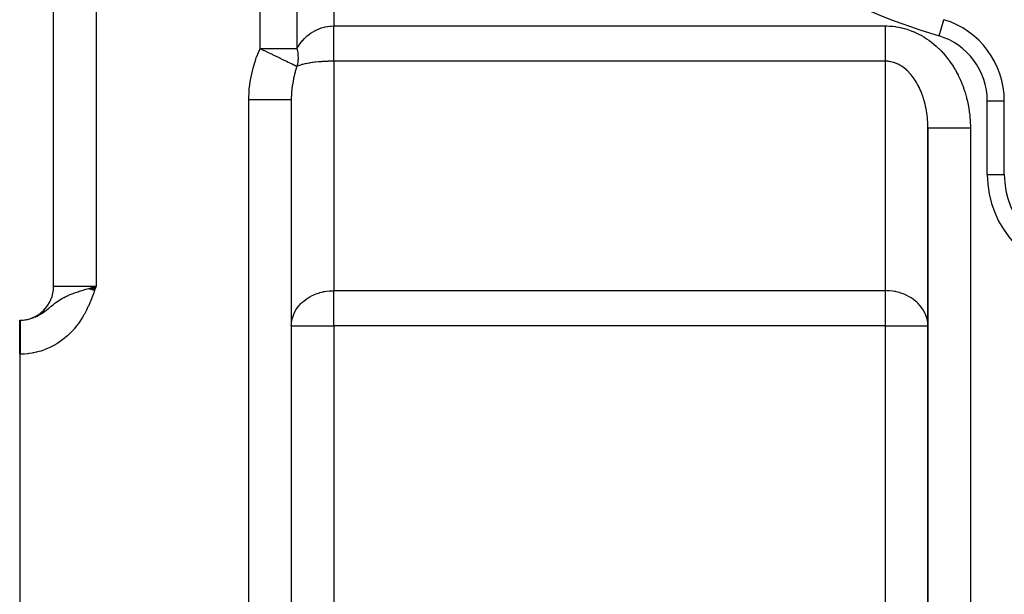
# Model space of a CAD drawing. Extents: x 24 to 1742, y -1013 to 283.
# Drawn here: x 899 to 1015, y -467 to -400 of the extents above; entities that cross this region are included whole.
import ezdxf

# ---------------------------------------------------------------- set-up
doc = ezdxf.new("R2010")
doc.units = 0
doc.linetypes.add('DASHED', pattern=[11.05, 8.7, -2.35])
doc.layers.get('0').update_dxf_attribs({"linetype": 'CONTINUOUS'})
doc.layers.add('NEVIDI', color=4, linetype='DASHED')

msp = doc.modelspace()

# ---------------------------------------------------------------- linework, layer by layer
at = {"color": 2}
for p, q in [((902.904154, -431), (902.904154, -267)), ((902.904154, -431), (902.904154, -267)), ((1007.792405, -399.591126), (1007.793043, -399.589011)), ((930.904154, -409.009252), (930.904154, -498)), ((930.904154, -409.009252), (930.904154, -498)), ((1014.901945, -409.162637), (1014.904154, -409.162637)), ((1014.904154, -417.810337), (1014.904154, -409.162637)), ((1005.904154, -498), (1005.904154, -412.342585)), ((1005.904154, -412.342591), (1005.904154, -498)), ((1014.899847, -417.810337), (1014.904154, -417.810337)), ((907.049894, -431.251136), (907.904154, -431)), ((907.068665, -431.257858), (907.904154, -431)), ((907.087452, -431.264586), (907.904154, -431)), ((907.106256, -431.27132), (907.904154, -431)), ((907.125076, -431.27806), (907.904154, -431)), ((907.143912, -431.284805), (907.904154, -431)), ((907.162762, -431.291556), (907.904154, -431)), ((907.181628, -431.298311), (907.904154, -431)), ((907.200507, -431.305072), (907.904154, -431)), ((907.2194, -431.311838), (907.904154, -431)), ((907.238305, -431.318608), (907.904154, -431)), ((907.257224, -431.325383), (907.904154, -431)), ((907.276154, -431.332163), (907.904154, -431)), ((907.295097, -431.338946), (907.904154, -431)), ((907.31405, -431.345733), (907.904154, -431)), ((907.333014, -431.352525), (907.904154, -431)), ((907.351988, -431.359319), (907.904154, -431)), ((907.370972, -431.366118), (907.904154, -431)), ((907.389965, -431.372919), (907.904154, -431)), ((907.408967, -431.379724), (907.904154, -431)), ((907.427977, -431.386532), (907.904154, -431)), ((907.446994, -431.393342), (907.904154, -431)), ((907.466019, -431.400155), (907.904154, -431)), ((907.485051, -431.406971), (907.904154, -431)), ((907.504089, -431.413788), (907.904154, -431)), ((907.523133, -431.420608), (907.904154, -431)), ((907.542182, -431.42743), (907.904154, -431)), ((907.561235, -431.434253), (907.904154, -431)), ((907.580294, -431.441078), (907.904154, -431)), ((907.599355, -431.447904), (907.904154, -431)), ((907.618421, -431.454731), (907.904154, -431)), ((907.622277, -431.079806), (907.904154, -431)), ((907.637489, -431.46156), (907.904154, -431)), ((907.656559, -431.468389), (907.904154, -431)), ((907.675631, -431.475219), (907.904154, -431)), ((907.694705, -431.48205), (907.904154, -431)), ((907.71378, -431.48888), (907.904154, -431)), ((898.904154, -435), (898.959883, -435)), ((898.904154, -439), (898.904154, -435)), ((898.904154, -435), (898.959882, -435)), ((898.918097, -435), (898.959882, -435)), ((898.904154, -439), (898.904154, -491))]:
    msp.add_line(p, q, dxfattribs=at)
for centre, radius, start, end in [((1004.904154, -409.162637), 10, 0, 73.208553), ((1024.904154, -417.810337), 10, 180, 266.378909), ((898.904154, -431), 4, 270, 360)]:
    msp.add_arc(centre, radius, start, end, dxfattribs=at)
at = {"layer": 'NEVIDI', "color": 7, "linetype": 'CONTINUOUS'}
for p, q in [((907.904154, -267), (907.904154, -431)), ((927.2439, -403), (927.2439, -284.820655)), ((931.574027, -284.820655), (931.574027, -403)), ((935.904154, -372.234135), (935.904154, -400.324081)), ((1007.215265, -401.503736), (1007.792405, -399.591126)), ((932.773879, -401.502683), (933.05369, -401.278956)), ((933.05369, -401.278956), (933.080727, -401.259017)), ((933.080727, -401.259017), (933.140468, -401.21594)), ((933.140468, -401.21594), (933.375634, -401.058859)), ((933.375634, -401.058859), (933.404198, -401.041072)), ((933.404198, -401.041072), (933.677591, -400.884016)), ((933.677591, -400.884016), (933.712562, -400.865581)), ((933.712562, -400.865581), (933.742166, -400.850258)), ((933.742166, -400.850258), (934.06204, -400.700541)), ((934.06204, -400.700541), (934.092826, -400.687607)), ((934.092826, -400.687607), (934.248939, -400.625838)), ((934.248939, -400.625838), (934.422415, -400.564483)), ((934.422415, -400.564483), (934.454052, -400.554101)), ((934.454052, -400.554101), (934.791515, -400.4583)), ((934.791515, -400.4583), (934.823752, -400.450545)), ((934.823752, -400.450545), (934.84553, -400.445441)), ((934.84553, -400.445441), (935.167095, -400.382551)), ((935.167095, -400.382551), (935.199568, -400.377481)), ((935.199568, -400.377481), (935.45866, -400.345312)), ((935.45866, -400.345312), (935.546926, -400.337691)), ((935.546926, -400.337691), (935.579695, -400.335291)), ((935.579695, -400.335291), (935.904154, -400.324081)), ((935.904154, -400.324081), (1000.904154, -400.324081)), ((935.904154, -400.896518), (935.904155, -400.806731)), ((935.904154, -400.990276), (935.904154, -400.896518)), ((935.904154, -401.455378), (935.904154, -400.990276)), ((935.904155, -400.806731), (935.904156, -400.364531)), ((935.904156, -400.364531), (935.904156, -400.324081)), ((1000.904152, -400.806569), (1000.904153, -400.688212)), ((1000.904152, -400.898577), (1000.904152, -400.806569)), ((1000.904152, -401.103903), (1000.904152, -400.898577)), ((1000.904154, -401.31168), (1000.904152, -401.103903)), ((1000.904153, -400.688212), (1000.904157, -400.48132)), ((1000.904154, -400.324081), (1001.035374, -400.324921)), ((1000.904156, -401.455422), (1000.904154, -401.31168)), ((1000.904157, -400.48132), (1000.904163, -400.324082)), ((1001.035374, -400.324921), (1001.080403, -400.325702)), ((1001.080403, -400.325702), (1001.384293, -400.337524)), ((1001.384293, -400.337524), (1001.429213, -400.340237)), ((1001.429213, -400.340237), (1001.732377, -400.365015)), ((1001.732377, -400.365015), (1001.777413, -400.369657)), ((1001.777413, -400.369657), (1002.079638, -400.407235)), ((1002.079638, -400.407235), (1002.124322, -400.413742)), ((1002.124322, -400.413742), (1002.425439, -400.464)), ((1002.425439, -400.464), (1002.469842, -400.472359)), ((1002.469842, -400.472359), (1002.769345, -400.535155)), ((1002.769345, -400.535155), (1002.813473, -400.545358)), ((1002.813473, -400.545358), (1003.110915, -400.620567)), ((1003.110915, -400.620567), (1003.154809, -400.632624)), ((1003.154809, -400.632624), (1003.450012, -400.720217)), ((1003.450012, -400.720217), (1003.493429, -400.734066)), ((1003.493429, -400.734066), (1003.785672, -400.83387)), ((1003.785672, -400.83387), (1003.828897, -400.849619)), ((1003.828897, -400.849619), (1004.118252, -400.961749)), ((1004.118252, -400.961749), (1004.160776, -400.979223)), ((1004.160776, -400.979223), (1004.446488, -401.103374)), ((1004.446488, -401.103374), (1004.488678, -401.122715)), ((1004.488678, -401.122715), (1004.770621, -401.258782)), ((1004.770621, -401.258782), (1004.81222, -401.279878)), ((1004.81222, -401.279878), (1005.09024, -401.427781)), ((931.81392, -402.59765), (931.9493, -402.401278)), ((931.9493, -402.401278), (931.969481, -402.37355)), ((931.969481, -402.37355), (932.194509, -402.087641)), ((932.194509, -402.087641), (932.201445, -402.079446)), ((932.201445, -402.079446), (932.216603, -402.061653)), ((932.216603, -402.061653), (932.461307, -401.794982)), ((932.461307, -401.794982), (932.485186, -401.770871)), ((932.485186, -401.770871), (932.645809, -401.616568)), ((932.645809, -401.616568), (932.748352, -401.524772)), ((932.748352, -401.524772), (932.773879, -401.502683)), ((935.904154, -401.513973), (935.904154, -401.455378)), ((935.904154, -401.605796), (935.904154, -401.513973)), ((935.904154, -402.08462), (935.904154, -401.605796)), ((935.904154, -402.112677), (935.904154, -402.08462)), ((935.904154, -402.200826), (935.904154, -402.112677)), ((935.904154, -402.683371), (935.904154, -402.200826)), ((1000.904157, -401.514062), (1000.904156, -401.455422)), ((1000.904159, -401.718078), (1000.904157, -401.514062)), ((1000.904157, -402.683371), (1000.90416, -402.498744)), ((1000.904161, -401.915887), (1000.904159, -401.718078)), ((1000.90416, -402.498744), (1000.904161, -402.306569)), ((1000.904162, -402.084611), (1000.904161, -401.915887)), ((1000.904161, -402.306569), (1000.904162, -402.114542)), ((1000.904162, -402.114542), (1000.904162, -402.084611)), ((1005.09024, -401.427781), (1005.131017, -401.450504)), ((1005.131017, -401.450504), (1005.404405, -401.609871)), ((1005.404405, -401.609871), (1005.444668, -401.634395)), ((1005.444668, -401.634395), (1005.713237, -401.805138)), ((1005.713237, -401.805138), (1005.752756, -401.831334)), ((1005.752756, -401.831334), (1006.016357, -402.013345)), ((1006.016357, -402.013345), (1006.054942, -402.041073)), ((1006.054942, -402.041073), (1006.31298, -402.233911)), ((1006.31298, -402.233911), (1006.350884, -402.26335)), ((1006.350884, -402.26335), (1006.603183, -402.466877)), ((1006.603183, -402.466877), (1006.640208, -402.497883)), ((1006.640208, -402.497883), (1006.886547, -402.711949)), ((926.782804, -404.082987), (927.203767, -403.084333)), ((927.203767, -403.084333), (927.2439, -403)), ((927.2439, -403), (931.574027, -403)), ((927.2439, -403), (927.592476, -403.167362)), ((927.592476, -403.167362), (927.67382, -403.206436)), ((927.67382, -403.206436), (927.700389, -403.2192)), ((927.700389, -403.2192), (927.733375, -403.235047)), ((927.733375, -403.235047), (928.162617, -403.441306)), ((928.162617, -403.441306), (928.188704, -403.453842)), ((928.188704, -403.453842), (928.382882, -403.547153)), ((928.382882, -403.547153), (928.640348, -403.670863)), ((928.640348, -403.670863), (928.665683, -403.683035)), ((931.574025, -403.000002), (931.609834, -403.167214)), ((931.574027, -403), (931.727183, -402.734123)), ((931.609834, -403.167214), (931.618177, -403.210678)), ((931.618177, -403.210678), (931.625761, -403.252126)), ((931.625761, -403.252126), (931.661718, -403.485882)), ((931.661718, -403.485882), (931.666851, -403.52711)), ((931.666851, -403.52711), (931.688889, -403.759148)), ((931.727183, -402.734123), (931.745317, -402.704829)), ((931.745317, -402.704829), (931.81392, -402.59765)), ((935.904154, -402.766435), (935.904154, -402.683371)), ((935.904154, -403.216869), (935.904154, -402.766435)), ((935.904154, -403.241308), (935.904154, -403.216869)), ((935.904154, -403.293293), (935.904154, -403.241308)), ((935.904154, -403.704777), (935.904154, -403.293293)), ((1000.904154, -403.043653), (1000.904155, -402.867546)), ((1000.904154, -403.218589), (1000.904154, -403.043653)), ((1000.904154, -403.241381), (1000.904154, -403.218589)), ((1000.904156, -403.384896), (1000.904154, -403.241381)), ((1000.904155, -402.867546), (1000.904157, -402.683371)), ((1000.904158, -403.549222), (1000.904156, -403.384896)), ((1000.90416, -403.704711), (1000.904158, -403.549222)), ((1006.886547, -402.711949), (1006.922547, -402.744399)), ((1006.922547, -402.744399), (1007.162404, -402.968578)), ((1007.162404, -402.968578), (1007.197531, -403.00261)), ((1007.197531, -403.00261), (1007.430717, -403.236714)), ((1007.430717, -403.236714), (1007.464835, -403.272199)), ((1007.464835, -403.272199), (1007.691051, -403.515906)), ((1007.691051, -403.515906), (1007.724164, -403.552851)), ((1007.724164, -403.552851), (1007.943225, -403.805954)), ((926.397151, -405.282178), (926.726971, -404.235119)), ((926.726971, -404.235119), (926.782804, -404.082987)), ((928.665683, -403.683035), (928.842186, -403.767827)), ((928.842186, -403.767827), (928.999809, -403.84354)), ((928.999809, -403.84354), (929.101245, -403.892261)), ((929.101245, -403.892261), (929.125478, -403.9039)), ((929.125478, -403.9039), (929.539752, -404.102897)), ((929.539752, -404.102897), (929.562696, -404.113921)), ((929.562696, -404.113921), (929.569136, -404.117015)), ((929.569136, -404.117015), (929.950668, -404.30034)), ((929.950668, -404.30034), (929.971927, -404.310554)), ((929.971927, -404.310554), (930.069148, -404.357259)), ((930.069148, -404.357259), (930.079834, -404.362393)), ((930.079834, -404.362393), (930.329012, -404.482062)), ((930.329012, -404.482062), (930.348396, -404.491369)), ((930.348396, -404.491369), (930.524883, -404.576096)), ((930.524883, -404.576096), (930.67047, -404.645989)), ((930.67047, -404.645989), (930.687722, -404.654273)), ((930.687722, -404.654273), (930.900824, -404.756632)), ((930.900824, -404.756632), (930.970501, -404.79012)), ((930.970501, -404.79012), (930.98541, -404.797287)), ((930.98541, -404.797287), (931.206667, -404.903706)), ((931.633011, -404.81471), (931.625765, -404.852823)), ((931.66686, -404.597538), (931.633011, -404.81471)), ((931.67163, -404.558578), (931.66686, -404.597538)), ((931.690213, -404.357231), (931.67163, -404.558578)), ((931.688889, -403.759148), (931.689484, -403.767808)), ((931.689484, -403.767808), (931.691566, -403.800196)), ((931.691568, -404.336392), (931.690213, -404.357231)), ((931.691566, -403.800196), (931.699629, -404.029735)), ((931.69387, -404.296522), (931.691568, -404.336392)), ((931.697672, -404.206518), (931.69387, -404.296522)), ((931.699817, -404.070243), (931.697672, -404.206518)), ((931.699629, -404.029735), (931.699817, -404.070243)), ((932.485181, -404.80645), (932.238853, -404.865446)), ((932.509381, -404.801081), (932.485181, -404.80645)), ((932.598643, -404.781878), (932.509381, -404.801081)), ((932.773794, -404.746762), (932.598643, -404.781878)), ((932.799646, -404.741849), (932.773794, -404.746762)), ((933.080778, -404.692489), (932.799646, -404.741849)), ((933.097029, -404.689851), (933.080778, -404.692489)), ((933.107955, -404.688089), (933.097029, -404.689851)), ((933.404155, -404.643977), (933.107955, -404.688089)), ((933.432655, -404.640085), (933.404155, -404.643977)), ((933.640148, -404.61349), (933.432655, -404.640085)), ((933.742133, -404.601493), (933.640148, -404.61349)), ((933.771806, -404.59813), (933.742133, -404.601493)), ((934.092832, -404.565271), (933.771806, -404.59813)), ((934.123467, -404.562461), (934.092832, -404.565271)), ((934.219298, -404.554023), (934.123467, -404.562461)), ((934.453998, -404.535549), (934.219298, -404.554023)), ((934.485441, -404.533304), (934.453998, -404.535549)), ((934.823625, -404.512487), (934.485441, -404.533304)), ((934.825325, -404.512397), (934.823625, -404.512487)), ((934.855702, -404.510821), (934.825325, -404.512397)), ((935.199691, -404.496214), (934.855702, -404.510821)), ((935.232202, -404.495138), (935.199691, -404.496214)), ((935.448336, -404.489291), (935.232202, -404.495138)), ((935.579751, -404.486841), (935.448336, -404.489291)), ((935.612522, -404.486359), (935.579751, -404.486841)), ((935.904153, -404.484333), (935.612522, -404.486359)), ((935.904153, -404.484333), (935.904154, -404.199959)), ((935.904154, -403.748874), (935.904154, -403.704777)), ((935.904154, -403.77372), (935.904154, -403.748874)), ((935.904154, -404.139408), (935.904154, -403.77372)), ((935.904154, -404.197114), (935.904154, -404.139408)), ((935.904154, -404.199959), (935.904154, -404.197114)), ((1000.904154, -404.484333), (935.904154, -404.484333)), ((935.904154, -404.484333), (935.904154, -431.515667)), ((1000.904154, -431.515667), (1000.904154, -404.484333)), ((1000.904158, -404.484333), (1000.904161, -404.397408)), ((1000.99226, -404.485556), (1000.904158, -404.484333)), ((1000.904161, -403.748892), (1000.90416, -403.704711)), ((1000.904162, -403.857418), (1000.904161, -403.748892)), ((1000.904161, -404.397408), (1000.904164, -404.271301)), ((1000.904164, -404.000854), (1000.904162, -403.857418)), ((1000.904164, -404.140726), (1000.904164, -404.000854)), ((1000.904164, -404.197209), (1000.904164, -404.140726)), ((1000.904164, -404.271301), (1000.904164, -404.197209)), ((1001.014753, -404.48626), (1000.99226, -404.485556)), ((1001.166662, -404.495188), (1001.014753, -404.48626)), ((1001.189097, -404.497124), (1001.166662, -404.495188)), ((1001.340735, -404.514375), (1001.189097, -404.497124)), ((1001.359904, -404.517074), (1001.340735, -404.514375)), ((1001.36314, -404.517541), (1001.359904, -404.517074)), ((1001.514267, -404.54308), (1001.36314, -404.517541)), ((1001.536586, -404.547472), (1001.514267, -404.54308)), ((1001.68704, -404.581269), (1001.536586, -404.547472)), ((1001.709252, -404.586882), (1001.68704, -404.581269)), ((1001.858873, -404.628915), (1001.709252, -404.586882)), ((1001.880947, -404.635744), (1001.858873, -404.628915)), ((1001.982977, -404.669432), (1001.880947, -404.635744)), ((1002.029553, -404.685979), (1001.982977, -404.669432)), ((1002.051417, -404.694), (1002.029553, -404.685979)), ((1002.198835, -404.752364), (1002.051417, -404.694)), ((1002.220542, -404.761594), (1002.198835, -404.752364)), ((1002.366521, -404.827973), (1002.220542, -404.761594)), ((1002.388017, -404.838389), (1002.366521, -404.827973)), ((1002.532452, -404.912729), (1002.388017, -404.838389)), ((1007.943225, -403.805954), (1007.975207, -403.844217)), ((1007.975207, -403.844217), (1008.186789, -404.106343)), ((1008.186789, -404.106343), (1008.21764, -404.145923)), ((1008.21764, -404.145923), (1008.421428, -404.416687)), ((1008.421428, -404.416687), (1008.451154, -404.457595)), ((1008.451154, -404.457595), (1008.646983, -404.736787)), ((1008.646983, -404.736787), (1008.675463, -404.778859)), ((1008.675463, -404.778859), (1008.863061, -405.066088)), ((926.120288, -406.524014), (926.355164, -405.440588)), ((926.355164, -405.440588), (926.397151, -405.282178)), ((931.343465, -405.788281), (931.196561, -406.361329)), ((931.206667, -404.903706), (931.22546, -404.912749)), ((931.22546, -404.912749), (931.237852, -404.918711)), ((931.237852, -404.918711), (931.254864, -404.926897)), ((931.254864, -404.926897), (931.432613, -405.012383)), ((931.369629, -405.698295), (931.343465, -405.788281)), ((931.446065, -405.451123), (931.369629, -405.698295)), ((931.432613, -405.012383), (931.44236, -405.017065)), ((931.44236, -405.017065), (931.443115, -405.017428)), ((931.443115, -405.017428), (931.574027, -405.080126)), ((931.574027, -405.080126), (931.446065, -405.451123)), ((931.74537, -405.014423), (931.574026, -405.080124)), ((931.578117, -405.064293), (931.574026, -405.080124)), ((931.610531, -404.926883), (931.578117, -405.064293)), ((931.625765, -404.852823), (931.610531, -404.926883)), ((931.763665, -405.007936), (931.74537, -405.014423)), ((931.766467, -405.006951), (931.763665, -405.007936)), ((931.969456, -404.940674), (931.766467, -405.006951)), ((931.989834, -404.934523), (931.969456, -404.940674)), ((932.152716, -404.888149), (931.989834, -404.934523)), ((932.216564, -404.871209), (932.152716, -404.888149)), ((932.238853, -404.865446), (932.216564, -404.871209)), ((1002.55371, -404.924319), (1002.532452, -404.912729)), ((1002.589037, -404.943952), (1002.55371, -404.924319)), ((1002.696424, -405.006537), (1002.589037, -404.943952)), ((1002.717414, -405.019287), (1002.696424, -405.006537)), ((1002.858241, -405.10931), (1002.717414, -405.019287)), ((1002.878935, -405.123207), (1002.858241, -405.10931)), ((1003.01763, -405.220884), (1002.878935, -405.123207)), ((1003.037989, -405.235898), (1003.01763, -405.220884)), ((1003.168172, -405.336114), (1003.037989, -405.235898)), ((1003.174418, -405.341108), (1003.168172, -405.336114)), ((1003.194443, -405.357237), (1003.174418, -405.341108)), ((1003.328506, -405.469897), (1003.194443, -405.357237)), ((1003.348152, -405.487105), (1003.328506, -405.469897)), ((1003.479609, -405.607013), (1003.348152, -405.487105)), ((1003.498861, -405.625287), (1003.479609, -405.607013)), ((1003.627541, -405.752294), (1003.498861, -405.625287)), ((1003.646405, -405.771644), (1003.627541, -405.752294)), ((1003.711288, -405.839671), (1003.646405, -405.771644)), ((1003.772234, -405.905701), (1003.711288, -405.839671)), ((1003.790632, -405.92605), (1003.772234, -405.905701)), ((1003.913355, -406.066876), (1003.790632, -405.92605)), ((1008.863061, -405.066088), (1008.890304, -405.109333)), ((1008.890304, -405.109333), (1009.069465, -405.404281)), ((1009.069465, -405.404281), (1009.095445, -405.448658)), ((1009.095445, -405.448658), (1009.265933, -405.750938)), ((1009.265933, -405.750938), (1009.290607, -405.796372)), ((1009.290607, -405.796372), (1009.452252, -406.105686)), ((925.955381, -407.794291), (926.092627, -406.686869)), ((926.092627, -406.686869), (926.120288, -406.524014)), ((931.150654, -406.57231), (931.025636, -407.287549)), ((931.170546, -406.478476), (931.150654, -406.57231)), ((931.196561, -406.361329), (931.170546, -406.478476)), ((1003.931293, -406.088225), (1003.913355, -406.066876)), ((1004.050864, -406.235748), (1003.931293, -406.088225)), ((1004.068309, -406.258054), (1004.050864, -406.235748)), ((1004.184522, -406.412015), (1004.068309, -406.258054)), ((1004.201466, -406.435268), (1004.184522, -406.412015)), ((1004.209727, -406.446682), (1004.201466, -406.435268)), ((1004.314173, -406.595472), (1004.209727, -406.446682)), ((1004.330613, -406.619673), (1004.314173, -406.595472)), ((1004.4397, -406.785976), (1004.330613, -406.619673)), ((1004.455578, -406.811043), (1004.4397, -406.785976)), ((1004.560897, -406.983236), (1004.455578, -406.811043)), ((1004.576201, -407.00915), (1004.560897, -406.983236)), ((1004.655581, -407.147413), (1004.576201, -407.00915)), ((1004.677638, -407.187026), (1004.655581, -407.147413)), ((1009.452252, -406.105686), (1009.475552, -406.152048)), ((1009.475552, -406.152048), (1009.62807, -406.467853)), ((1009.62807, -406.467853), (1009.650051, -406.515251)), ((1009.650051, -406.515251), (1009.793302, -406.83725)), ((1009.793302, -406.83725), (1009.813895, -406.885548)), ((1009.813895, -406.885548), (1009.947698, -407.213324)), ((925.904154, -409.009252), (925.942361, -407.959651)), ((925.942361, -407.959651), (925.955381, -407.794291)), ((930.92498, -408.292764), (930.90427, -408.955699)), ((930.929769, -408.214837), (930.92498, -408.292764)), ((930.936527, -408.116469), (930.929769, -408.214837)), ((931.012229, -407.384228), (930.936527, -408.116469)), ((931.021956, -407.313514), (931.012229, -407.384228)), ((931.025636, -407.287549), (931.021956, -407.313514)), ((1004.692365, -407.213774), (1004.677638, -407.187026)), ((1004.789788, -407.397084), (1004.692365, -407.213774)), ((1004.803909, -407.424612), (1004.789788, -407.397084)), ((1004.897225, -407.613177), (1004.803909, -407.424612)), ((1004.910762, -407.641538), (1004.897225, -407.613177)), ((1004.999797, -407.835016), (1004.910762, -407.641538)), ((1005.012662, -407.864027), (1004.999797, -407.835016)), ((1005.041792, -407.930762), (1005.012662, -407.864027)), ((1005.097359, -408.062315), (1005.041792, -407.930762)), ((1005.109633, -408.092168), (1005.097359, -408.062315)), ((1005.18984, -408.294923), (1005.109633, -408.092168)), ((1005.201386, -408.325277), (1005.18984, -408.294923)), ((1009.947698, -407.213324), (1009.966896, -407.262504)), ((1009.966896, -407.262504), (1010.09112, -407.595737)), ((1010.09112, -407.595737), (1010.108866, -407.645657)), ((1010.108866, -407.645657), (1010.223343, -407.983881)), ((1010.223343, -407.983881), (1010.239631, -408.034518)), ((1010.239631, -408.034518), (1010.344216, -408.377299)), ((925.904154, -498), (925.904154, -409.009252)), ((925.904155, -409.009252), (926.18591, -409.009252)), ((926.18591, -409.009252), (926.448888, -409.009252)), ((926.448888, -409.009252), (926.484727, -409.009252)), ((926.484727, -409.009252), (926.812109, -409.009252)), ((926.812109, -409.009252), (927.106304, -409.009252)), ((927.106304, -409.009252), (927.141277, -409.009252)), ((927.141277, -409.009252), (927.423728, -409.009252)), ((927.423728, -409.009252), (927.742268, -409.009252)), ((927.742268, -409.009252), (927.775769, -409.009252)), ((927.775769, -409.009252), (928.011195, -409.009253)), ((928.011195, -409.009253), (928.345456, -409.009253)), ((928.345456, -409.009253), (928.376871, -409.009253)), ((928.376871, -409.009253), (928.565157, -409.009253)), ((928.565157, -409.009253), (928.905325, -409.009252)), ((928.905325, -409.009252), (928.93388, -409.009252)), ((928.93388, -409.009252), (929.076779, -409.009252)), ((929.076779, -409.009252), (929.411444, -409.009251)), ((929.411444, -409.009251), (929.436866, -409.009251)), ((929.436866, -409.009251), (929.537975, -409.009251)), ((929.537975, -409.009251), (929.854897, -409.00925)), ((929.854897, -409.00925), (929.876827, -409.00925)), ((929.876827, -409.00925), (929.941344, -409.00925)), ((929.941344, -409.00925), (930.228056, -409.00925)), ((930.228056, -409.00925), (930.245948, -409.00925)), ((930.245948, -409.00925), (930.280479, -409.00925)), ((930.280479, -409.00925), (930.524092, -409.00925)), ((930.524092, -409.00925), (930.537658, -409.00925)), ((930.537658, -409.00925), (930.550051, -409.00925)), ((930.550051, -409.00925), (930.737676, -409.00925)), ((930.737676, -409.00925), (930.745699, -409.00925)), ((930.745699, -409.00925), (930.746758, -409.00925)), ((930.746758, -409.00925), (930.864377, -409.009249)), ((930.864377, -409.009249), (930.865036, -409.009249)), ((930.865036, -409.009249), (930.869411, -409.009249)), ((930.869411, -409.009249), (930.904154, -409.009246)), ((930.90427, -408.955699), (930.904154, -409.009252)), ((1005.27709, -408.532427), (1005.201386, -408.325277)), ((1005.287953, -408.563389), (1005.27709, -408.532427)), ((1005.359015, -408.774546), (1005.287953, -408.563389)), ((1005.362189, -408.784351), (1005.359015, -408.774546)), ((1005.369186, -408.806085), (1005.362189, -408.784351)), ((1005.435524, -409.021009), (1005.369186, -408.806085)), ((1005.444987, -409.053082), (1005.435524, -409.021009)), ((1005.506507, -409.271492), (1005.444987, -409.053082)), ((1005.515256, -409.304079), (1005.506507, -409.271492)), ((1005.571903, -409.525833), (1005.515256, -409.304079)), ((1010.344216, -408.377299), (1010.359029, -408.428603)), ((1010.359029, -408.428603), (1010.453596, -408.775553)), ((1010.453596, -408.775553), (1010.466909, -408.827445)), ((1010.466909, -408.827445), (1010.551396, -409.178402)), ((1010.551396, -409.178402), (1010.563139, -409.23058)), ((1010.563139, -409.23058), (1010.637328, -409.584628)), ((1012.904154, -409.162637), (1014.901945, -409.162637)), ((1012.904154, -417.810337), (1012.904154, -409.162637)), ((1005.579913, -409.558846), (1005.571903, -409.525833)), ((1005.611713, -409.69456), (1005.579913, -409.558846)), ((1005.631573, -409.783462), (1005.611713, -409.69456)), ((1005.638852, -409.816925), (1005.631573, -409.783462)), ((1005.685515, -410.044322), (1005.638852, -409.816925)), ((1005.692037, -410.07811), (1005.685515, -410.044322)), ((1005.733631, -410.307921), (1005.692037, -410.07811)), ((1005.739408, -410.342092), (1005.733631, -410.307921)), ((1005.775868, -410.573971), (1005.739408, -410.342092)), ((1005.780882, -410.608428), (1005.775868, -410.573971)), ((1005.786338, -410.646764), (1005.780882, -410.608428)), ((1010.637328, -409.584628), (1010.647599, -409.637531)), ((1010.647599, -409.637531), (1010.711472, -409.994586)), ((1010.711472, -409.994586), (1010.720197, -410.047868)), ((1010.720197, -410.047868), (1010.773673, -410.407507)), ((1010.773673, -410.407507), (1010.780812, -410.460882)), ((1010.780812, -410.460882), (1010.823825, -410.822637)), ((1005.812164, -410.842136), (1005.786338, -410.646764)), ((1005.816411, -410.87687), (1005.812164, -410.842136)), ((1005.842478, -411.112195), (1005.816411, -410.87687)), ((1005.84595, -411.147137), (1005.842478, -411.112195)), ((1005.866784, -411.383836), (1005.84595, -411.147137)), ((1005.869481, -411.418978), (1005.866784, -411.383836)), ((1005.883306, -411.626053), (1005.869481, -411.418978)), ((1005.885044, -411.656534), (1005.883306, -411.626053)), ((1005.886959, -411.691777), (1005.885044, -411.656534)), ((1005.897247, -411.930045), (1005.886959, -411.691777)), ((1010.823825, -410.822637), (1010.829408, -410.876261)), ((1010.829408, -410.876261), (1010.861898, -411.2396)), ((1010.861898, -411.2396), (1010.865922, -411.293424)), ((1010.865922, -411.293424), (1010.887853, -411.657833)), ((1010.887853, -411.657833), (1010.890316, -411.7118)), ((1010.890316, -411.7118), (1010.901677, -412.076892)), ((1005.898379, -411.965358), (1005.897247, -411.930045)), ((1005.903376, -412.204136), (1005.898379, -411.965358)), ((1005.903723, -412.239514), (1005.903376, -412.204136)), ((1005.904154, -412.342591), (1005.903723, -412.239514)), ((1005.904154, -412.342591), (1005.91048, -412.342593)), ((1005.91048, -412.342593), (1005.938054, -412.342594)), ((1005.938054, -412.342594), (1005.943929, -412.342594)), ((1005.943929, -412.342594), (1005.988603, -412.342594)), ((1005.988603, -412.342594), (1006.059932, -412.342594)), ((1006.059932, -412.342594), (1006.062603, -412.342594)), ((1006.062603, -412.342594), (1006.154605, -412.342594)), ((1006.154605, -412.342594), (1006.258237, -412.342593)), ((1006.258237, -412.342593), (1006.268378, -412.342593)), ((1006.268378, -412.342593), (1006.405474, -412.342592)), ((1006.405474, -412.342592), (1006.527792, -412.342591)), ((1006.527792, -412.342591), (1006.559697, -412.342591)), ((1006.559697, -412.342591), (1006.736737, -412.342589)), ((1006.736737, -412.342589), (1006.867015, -412.342589)), ((1006.867015, -412.342589), (1006.92864, -412.342589)), ((1006.92864, -412.342589), (1007.142504, -412.342588)), ((1007.142504, -412.342588), (1007.270345, -412.342588)), ((1007.270345, -412.342588), (1007.368621, -412.342588)), ((1007.368621, -412.342588), (1007.615307, -412.342588)), ((1007.615307, -412.342588), (1007.731508, -412.342588)), ((1007.731508, -412.342588), (1007.871807, -412.342587)), ((1007.871807, -412.342587), (1008.147034, -412.342587)), ((1008.147034, -412.342587), (1008.243224, -412.342587)), ((1008.243224, -412.342587), (1008.429175, -412.342587)), ((1008.429175, -412.342587), (1008.727847, -412.342586)), ((1008.727847, -412.342586), (1008.797174, -412.342586)), ((1008.797174, -412.342586), (1009.030768, -412.342586)), ((1009.030768, -412.342586), (1009.347746, -412.342586)), ((1009.347746, -412.342586), (1009.384613, -412.342585)), ((1009.384613, -412.342585), (1009.665851, -412.342585)), ((1009.665851, -412.342585), (1009.99546, -412.342586)), ((1009.99546, -412.342586), (1009.996197, -412.342586)), ((1009.996197, -412.342586), (1010.32306, -412.342586)), ((1010.32306, -412.342586), (1010.622463, -412.342587)), ((1010.622463, -412.342587), (1010.65942, -412.342587)), ((1010.65942, -412.342587), (1010.904154, -412.342589)), ((1010.901677, -412.076892), (1010.902576, -412.130936)), ((1010.902576, -412.130936), (1010.904154, -412.342585)), ((1010.904154, -412.342585), (1010.904154, -498)), ((1012.904154, -417.810337), (1014.899847, -417.810337)), ((902.904154, -431), (907.904154, -431)), ((906.089786, -431.535411), (906.221442, -431.493523)), ((906.221442, -431.493523), (906.377079, -431.444937)), ((906.377079, -431.444937), (906.702953, -431.345984)), ((906.702953, -431.345984), (906.99475, -431.259902)), ((906.99475, -431.259902), (907.038669, -431.247107)), ((907.038669, -431.247107), (907.554977, -431.098912)), ((907.554977, -431.098912), (907.622277, -431.079806)), ((907.728626, -431.494229), (907.589307, -431.878474)), ((907.767718, -431.384805), (907.728626, -431.494229)), ((907.904154, -431), (907.767718, -431.384805)), ((935.448327, -431.532992), (935.75578, -431.517499)), ((935.75578, -431.517499), (935.904154, -431.515667)), ((935.904154, -431.515667), (1000.904154, -431.515667)), ((935.904154, -435.675919), (935.904154, -431.515667)), ((1001.052528, -431.517499), (1000.904154, -431.515667)), ((1000.904154, -435.675919), (1000.904154, -431.515667)), ((1001.359981, -431.532992), (1001.052528, -431.517499)), ((903.499319, -432.686887), (903.58633, -432.630746)), ((903.58633, -432.630746), (903.687227, -432.567852)), ((903.687227, -432.567852), (903.717993, -432.549135)), ((903.717993, -432.549135), (903.876176, -432.456166)), ((903.876176, -432.456166), (904.10477, -432.330914)), ((904.10477, -432.330914), (904.134955, -432.315122)), ((904.134955, -432.315122), (904.323108, -432.220318)), ((904.323108, -432.220318), (904.632387, -432.076689)), ((904.632387, -432.076689), (904.638355, -432.074052)), ((904.638355, -432.074052), (904.667613, -432.06119)), ((904.667613, -432.06119), (904.856341, -431.980796)), ((904.856341, -431.980796), (905.194982, -431.846414)), ((905.194982, -431.846414), (905.223551, -431.835584)), ((905.223551, -431.835584), (905.488565, -431.738359)), ((905.488565, -431.738359), (905.775511, -431.63884)), ((905.775511, -431.63884), (905.91627, -431.591866)), ((905.91627, -431.591866), (906.089786, -431.535411)), ((907.362022, -432.476709), (907.208556, -432.85525)), ((907.404089, -432.369198), (907.362022, -432.476709)), ((907.549163, -431.987043), (907.404089, -432.369198)), ((907.589307, -431.878474), (907.549163, -431.987043)), ((932.363403, -432.738524), (932.598603, -432.554529)), ((932.598603, -432.554529), (932.652327, -432.515702)), ((932.652327, -432.515702), (932.881748, -432.361782)), ((932.881748, -432.361782), (933.09707, -432.233173)), ((933.09707, -432.233173), (933.369054, -432.090055)), ((933.369054, -432.090055), (933.466111, -432.04376)), ((933.466111, -432.04376), (933.640185, -431.966575)), ((933.640185, -431.966575), (933.825053, -431.892391)), ((933.825053, -431.892391), (934.21931, -431.758976)), ((934.21931, -431.758976), (934.254675, -431.748569)), ((934.254675, -431.748569), (934.660963, -431.646314)), ((934.660963, -431.646314), (934.715329, -431.634972)), ((934.715329, -431.634972), (934.825234, -431.613678)), ((934.825234, -431.613678), (935.045693, -431.577444)), ((935.045693, -431.577444), (935.41034, -431.536007)), ((935.41034, -431.536007), (935.448327, -431.532992)), ((1001.397968, -431.536007), (1001.359981, -431.532992)), ((1001.762615, -431.577444), (1001.397968, -431.536007)), ((1001.983074, -431.613678), (1001.762615, -431.577444)), ((1002.092979, -431.634972), (1001.983074, -431.613678)), ((1002.147345, -431.646314), (1002.092979, -431.634972)), ((1002.553633, -431.748569), (1002.147345, -431.646314)), ((1002.588998, -431.758976), (1002.553633, -431.748569)), ((1002.983255, -431.892391), (1002.588998, -431.758976)), ((1003.168123, -431.966575), (1002.983255, -431.892391)), ((1003.342196, -432.04376), (1003.168123, -431.966575)), ((1003.439254, -432.090055), (1003.342196, -432.04376)), ((1003.711238, -432.233173), (1003.439254, -432.090055)), ((1003.92656, -432.361782), (1003.711238, -432.233173)), ((1004.155981, -432.515702), (1003.92656, -432.361782)), ((1004.209705, -432.554529), (1004.155981, -432.515702)), ((1004.444905, -432.738524), (1004.209705, -432.554529)), ((901.941305, -433.884827), (902.045685, -433.805001)), ((902.045685, -433.805001), (902.139983, -433.731279)), ((902.139983, -433.731279), (902.280923, -433.618878)), ((902.280923, -433.618878), (902.377439, -433.540848)), ((902.377439, -433.540848), (902.442225, -433.488182)), ((902.442225, -433.488182), (902.465273, -433.469415)), ((902.465273, -433.469415), (902.523441, -433.422034)), ((902.523441, -433.422034), (902.624491, -433.339875)), ((902.624491, -433.339875), (902.77922, -433.215295)), ((902.77922, -433.215295), (902.887889, -433.129346)), ((902.887889, -433.129346), (902.995119, -433.046263)), ((902.995119, -433.046263), (903.055724, -433.000212)), ((903.055724, -433.000212), (903.060347, -432.996728)), ((903.060347, -432.996728), (903.175268, -432.911517)), ((903.175268, -432.911517), (903.363948, -432.777787)), ((903.363948, -432.777787), (903.499319, -432.686887)), ((906.773466, -433.809088), (906.721242, -433.912263)), ((906.951062, -433.440625), (906.773466, -433.809088)), ((906.999295, -433.335678), (906.951062, -433.440625)), ((907.163729, -432.961643), (906.999295, -433.335678)), ((907.208556, -432.85525), (907.163729, -432.961643)), ((931.370447, -433.921593), (931.446104, -433.792139)), ((931.446104, -433.792139), (931.567756, -433.604857)), ((931.567756, -433.604857), (931.766489, -433.340283)), ((931.766489, -433.340283), (931.840923, -433.251501)), ((931.840923, -433.251501), (932.037409, -433.038401)), ((932.037409, -433.038401), (932.152711, -432.925533)), ((932.152711, -432.925533), (932.363403, -432.738524)), ((1004.655597, -432.925533), (1004.444905, -432.738524)), ((1004.770899, -433.038401), (1004.655597, -432.925533)), ((1004.967385, -433.251501), (1004.770899, -433.038401)), ((1005.041819, -433.340283), (1004.967385, -433.251501)), ((1005.240552, -433.604857), (1005.041819, -433.340283)), ((1005.362204, -433.792139), (1005.240552, -433.604857)), ((1005.43786, -433.921593), (1005.362204, -433.792139)), ((898.959883, -435), (898.959883, -435.000402)), ((899.047206, -434.999089), (899.153383, -434.995522)), ((899.153383, -434.995522), (899.249021, -434.989263)), ((899.417696, -434.974859), (899.499091, -434.965096)), ((899.680478, -434.937561), (899.837487, -434.90727)), ((899.941945, -434.883761), (900.09846, -434.843452)), ((900.202067, -434.81338), (900.355909, -434.763672)), ((900.457462, -434.727506), (900.608192, -434.66884)), ((900.707743, -434.626787), (900.855625, -434.559395)), ((900.855625, -434.559395), (900.94348, -434.516547)), ((900.953732, -434.511409), (901.099394, -434.435306)), ((901.099394, -434.435306), (901.196188, -434.381515)), ((901.196188, -434.381515), (901.340122, -434.296789)), ((901.340122, -434.296789), (901.436333, -434.237021)), ((901.436333, -434.237021), (901.448199, -434.229479)), ((901.448199, -434.229479), (901.578256, -434.144379)), ((901.578256, -434.144379), (901.60774, -434.124478)), ((901.60774, -434.124478), (901.673006, -434.079647)), ((901.673006, -434.079647), (901.812608, -433.980288)), ((901.812608, -433.980288), (901.90653, -433.910961)), ((901.90653, -433.910961), (901.941305, -433.884827)), ((906.203848, -434.82293), (905.979183, -435.164126)), ((906.264466, -434.72574), (906.203848, -434.82293)), ((906.472581, -434.373822), (906.264466, -434.72574)), ((906.528728, -434.273712), (906.472581, -434.373822)), ((906.721242, -433.912263), (906.528728, -434.273712)), ((930.924972, -435.296674), (931.008598, -434.830034)), ((931.008598, -434.830034), (931.021947, -434.778209)), ((931.021947, -434.778209), (931.029833, -434.749014)), ((931.029833, -434.749014), (931.196577, -434.274038)), ((931.196577, -434.274038), (931.226828, -434.205608)), ((931.226828, -434.205608), (931.370447, -433.921593)), ((1005.58148, -434.205608), (1005.43786, -433.921593)), ((1005.61173, -434.274038), (1005.58148, -434.205608)), ((1005.778475, -434.749014), (1005.61173, -434.274038)), ((1005.786361, -434.778209), (1005.778475, -434.749014)), ((1005.79971, -434.830034), (1005.786361, -434.778209)), ((1005.883336, -435.296674), (1005.79971, -434.830034)), ((898.95988, -436.1004), (898.959879, -436.188357)), ((898.959881, -435.491326), (898.95988, -435.498913)), ((898.95988, -435.498913), (898.95988, -435.553383)), ((898.95988, -435.553383), (898.95988, -435.57749)), ((898.95988, -435.57749), (898.95988, -435.644235)), ((898.95988, -435.644235), (898.95988, -435.670032)), ((898.95988, -435.670032), (898.95988, -435.741322)), ((898.95988, -435.741322), (898.95988, -435.768794)), ((898.95988, -435.768794), (898.95988, -435.770268)), ((898.95988, -435.770268), (898.95988, -435.844445)), ((898.95988, -435.844445), (898.95988, -435.873578)), ((898.95988, -435.873578), (898.95988, -435.953529)), ((898.95988, -435.953529), (898.95988, -435.984181)), ((898.95988, -435.984181), (898.95988, -436.06824)), ((898.95988, -436.06824), (898.95988, -436.093009)), ((898.95988, -436.093009), (898.95988, -436.1004)), ((898.959882, -435.126773), (898.959881, -435.148391)), ((898.959881, -435.148391), (898.959881, -435.161345)), ((898.959881, -435.161345), (898.959881, -435.198579)), ((898.959881, -435.198579), (898.959881, -435.213457)), ((898.959881, -435.213457), (898.959881, -435.255833)), ((898.959881, -435.255833), (898.959881, -435.27262)), ((898.959881, -435.27262), (898.959881, -435.283237)), ((898.959881, -435.283237), (898.959881, -435.320052)), ((898.959881, -435.320052), (898.959881, -435.33874)), ((898.959881, -435.33874), (898.959881, -435.391178)), ((898.959881, -435.391178), (898.959881, -435.411692)), ((898.959881, -435.411692), (898.959881, -435.469009)), ((898.959881, -435.469009), (898.959881, -435.491326)), ((898.959883, -435.009552), (898.959882, -435.020207)), ((898.959882, -435.020207), (898.959882, -435.025198)), ((898.959882, -435.025198), (898.959882, -435.031829)), ((898.959882, -435.031829), (898.959882, -435.041239)), ((898.959882, -435.041239), (898.959882, -435.048242)), ((898.959882, -435.048242), (898.959882, -435.069649)), ((898.959882, -435.069649), (898.959882, -435.078648)), ((898.959882, -435.078648), (898.959882, -435.105393)), ((898.959882, -435.105393), (898.959882, -435.116378)), ((898.959882, -435.116378), (898.959882, -435.126773)), ((898.959883, -435.000402), (898.959883, -435.001343)), ((898.959883, -435.001343), (898.959883, -435.006581)), ((898.959883, -435.006581), (898.959883, -435.009552)), ((905.266134, -436.081473), (904.991184, -436.380612)), ((905.34147, -435.994745), (905.266134, -436.081473)), ((905.600201, -435.679737), (905.34147, -435.994745)), ((905.670612, -435.589091), (905.600201, -435.679737)), ((905.913245, -435.258944), (905.670612, -435.589091)), ((905.979183, -435.164126), (905.913245, -435.258944)), ((930.904154, -435.675919), (930.910344, -435.468962)), ((930.904154, -435.675919), (935.904154, -435.675919)), ((930.910344, -435.468962), (930.924972, -435.296674)), ((1000.904154, -435.675919), (935.904154, -435.675919)), ((935.904154, -435.675919), (935.904154, -498)), ((1000.904154, -435.675919), (1005.904154, -435.675919)), ((1000.904154, -498), (1000.904154, -435.675919)), ((1005.897963, -435.468962), (1005.883336, -435.296674)), ((1005.904154, -435.675919), (1005.897963, -435.468962)), ((898.959879, -436.188357), (898.959879, -436.222029)), ((898.959879, -436.222029), (898.959879, -436.313845)), ((898.959879, -436.313845), (898.959879, -436.348842)), ((898.959879, -436.348842), (898.959879, -436.444278)), ((898.959879, -436.444278), (898.959879, -436.462006)), ((898.959879, -436.462006), (898.959879, -436.480594)), ((898.959879, -436.480594), (898.959879, -436.579537)), ((898.959879, -436.579537), (898.959879, -436.617034)), ((898.959879, -436.617034), (898.959879, -436.719164)), ((898.959879, -436.719164), (898.959879, -436.757914)), ((898.959879, -436.757914), (898.959879, -436.863119)), ((898.959879, -436.863119), (898.959879, -436.871153)), ((898.959879, -436.871153), (898.95988, -436.902982)), ((898.95988, -436.902982), (898.95988, -437.011135)), ((898.95988, -437.011135), (898.95988, -437.051959)), ((898.95988, -437.051959), (898.95988, -437.162705)), ((898.95988, -437.162705), (898.95988, -437.204562)), ((898.95988, -437.204562), (898.95988, -437.314369)), ((898.95988, -437.314369), (898.95988, -437.31777)), ((898.95988, -437.31777), (898.95988, -437.360508)), ((904.140101, -437.159137), (903.815054, -437.407167)), ((904.228556, -437.087326), (904.140101, -437.159137)), ((904.536461, -436.821785), (904.228556, -437.087326)), ((904.620391, -436.744967), (904.536461, -436.821785)), ((904.911634, -436.462379), (904.620391, -436.744967)), ((904.991184, -436.380612), (904.911634, -436.462379)), ((898.95988, -437.360508), (898.959881, -437.476047)), ((898.959881, -437.476047), (898.959881, -437.519512)), ((898.959881, -437.519512), (898.959881, -437.637017)), ((898.959881, -437.637017), (898.959881, -437.68128)), ((898.959881, -437.68128), (898.959882, -437.784401)), ((898.959882, -437.784401), (898.959882, -437.800604)), ((898.959882, -437.800604), (898.959882, -437.845504)), ((898.959882, -437.845504), (898.959883, -437.966499)), ((898.959883, -437.966499), (898.959883, -438.011878)), ((898.959883, -438.011878), (898.959883, -438.134166)), ((898.959883, -438.134166), (898.959884, -438.180092)), ((898.959884, -438.180092), (898.959884, -438.273766)), ((898.959884, -438.273766), (898.959884, -438.303526)), ((898.959884, -438.303526), (898.959885, -438.349837)), ((898.959885, -438.349837), (898.959886, -438.474252)), ((898.959886, -438.474252), (898.959886, -438.520794)), ((901.889222, -438.454774), (901.504922, -438.59153)), ((901.995607, -438.413095), (901.889222, -438.454774)), ((902.368294, -438.253461), (901.995607, -438.413095)), ((902.471271, -438.20549), (902.368294, -438.253461)), ((902.833162, -438.022957), (902.471271, -438.20549)), ((902.933207, -437.968529), (902.833162, -438.022957)), ((903.28472, -437.76292), (902.933207, -437.968529)), ((903.381886, -437.70198), (903.28472, -437.76292)), ((903.721782, -437.473962), (903.381886, -437.70198)), ((903.815054, -437.407167), (903.721782, -437.473962)), ((898.959882, -439), (898.904154, -439)), ((899.341869, -438.991054), (898.959882, -439)), ((898.959886, -438.520794), (898.959887, -438.645824)), ((898.959887, -438.645824), (898.959887, -438.692643)), ((898.959887, -438.692643), (898.959888, -438.774603)), ((898.959888, -438.774603), (898.959888, -438.818122)), ((898.959888, -438.818122), (898.959889, -438.865065)), ((898.959889, -438.865065), (898.95989, -438.99081)), ((898.95989, -438.99081), (898.95989, -439)), ((899.456007, -438.984876), (899.341869, -438.991054)), ((899.862462, -438.949712), (899.456007, -438.984876)), ((899.975855, -438.936212), (899.862462, -438.949712)), ((900.37843, -438.875104), (899.975855, -438.936212)), ((900.491075, -438.854287), (900.37843, -438.875104)), ((900.889744, -438.767368), (900.491075, -438.854287)), ((901.001557, -438.739228), (900.889744, -438.767368)), ((901.395151, -438.626721), (901.001557, -438.739228)), ((901.504922, -438.59153), (901.395151, -438.626721))]:
    msp.add_line(p, q, dxfattribs=at)
for centre, radius, start, end in [((1030.904154, -323), 82, 226.791447, 253.208553), ((1004.904154, -409.162637), 8, 0, 73.208553), ((1024.904154, -417.810337), 12, 180, 266.378909)]:
    msp.add_arc(centre, radius, start, end, dxfattribs=at)

doc.saveas('drawing.dxf')
